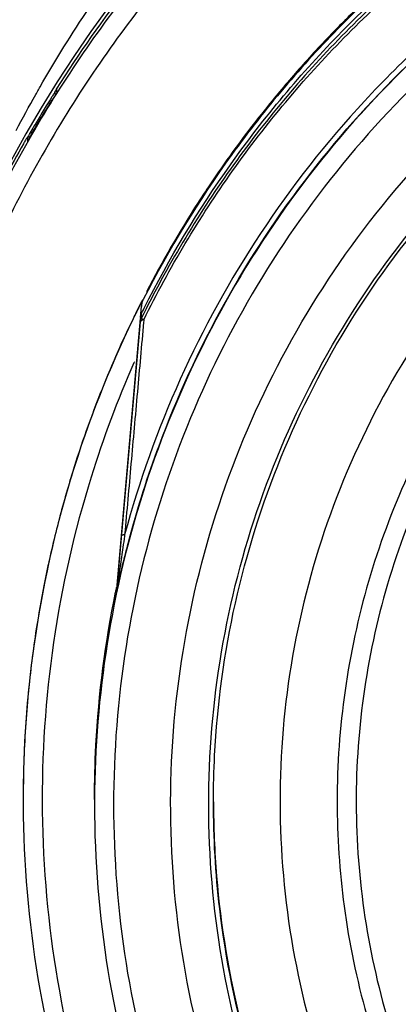
# Model space of a CAD drawing. Units: inches. Extents: x 1.2 to 15.8, y 0.3 to 10.5.
# Drawn here: x 12.2 to 12.3, y 6.7 to 6.9 of the extents above; entities that cross this region are included whole.
import ezdxf

# ---------------------------------------------------------------- set-up
doc = ezdxf.new("R2010")
doc.units = ezdxf.units.IN
doc.header["$LTSCALE"] = 0.935
doc.header["$MEASUREMENT"] = 0
doc.layers.get('0').update_dxf_attribs({"linetype": 'CONTINUOUS'})

msp = doc.modelspace()

# ---------------------------------------------------------------- linework, layer by layer
at = {"color": 7, "linetype": 'CONTINUOUS'}
for p, q in [((12.21031, 6.89415), (12.21031, 6.89353)), ((12.21031, 6.89414), (12.21031, 6.89415)), ((12.20992, 6.89353), (12.20992, 6.89309)), ((12.20429, 6.88418), (12.20429, 6.88336)), ((12.22765, 6.84702), (12.22785, 6.8493)), ((12.22784, 6.84772), (12.22784, 6.8468)), ((12.22763, 6.84682), (12.2228, 6.79171)), ((12.22292, 6.79206), (12.22765, 6.8461)), ((12.22765, 6.84702), (12.22765, 6.8461)), ((12.22784, 6.8468), (12.22765, 6.8461)), ((12.22274, 6.79124), (12.22274, 6.79023)), ((12.2228, 6.7907), (12.22292, 6.79206)), ((12.2034, 6.74765), (12.2034, 6.74757)), ((12.21816, 6.7474), (12.21816, 6.74632))]:
    msp.add_line(p, q, dxfattribs=at)
msp.add_arc((12.43076, 6.75602), 0.26083, 0.8783, 180.096, dxfattribs=at)
for points, knots in [([(12.16994, 6.7538), (12.16994, 6.75625), (12.17016, 6.77215), (12.17326, 6.80142), (12.18367, 6.84052), (12.19995, 6.87749), (12.22165, 6.91141), (12.24825, 6.94159), (12.27922, 6.96737), (12.31387, 6.98814), (12.3513, 7.00333), (12.39057, 7.01257), (12.41739, 7.01464), (12.43076, 7.01464)], [0, 0, 0, 0, 0.017969, 0.116408, 0.214889, 0.313345, 0.411279, 0.50889, 0.607038, 0.705451, 0.803779, 0.901965, 1, 1, 1, 1]), ([(12.68765, 6.7538), (12.68764, 6.76721), (12.68555, 6.7941), (12.67611, 6.83343), (12.66065, 6.87078), (12.63951, 6.90533), (12.61316, 6.93622), (12.58217, 6.96265), (12.54746, 6.98385), (12.50992, 6.9993), (12.47051, 7.00866), (12.43018, 7.01174), (12.38992, 7.00848), (12.35069, 6.99899), (12.31342, 6.9835), (12.279, 6.96237), (12.24827, 6.9361), (12.22208, 6.9054), (12.20099, 6.87101), (12.18551, 6.83372), (12.176, 6.79431), (12.17389, 6.76729), (12.17387, 6.7538)], [0, 0, 0, 0, 0.049894, 0.099909, 0.14991, 0.199692, 0.250023, 0.300358, 0.350602, 0.400746, 0.450787, 0.500741, 0.550631, 0.600481, 0.650319, 0.700192, 0.75015, 0.80016, 0.84973, 0.899659, 0.949784, 1, 1, 1, 1]), ([(12.3403, 6.9991), (12.33631, 6.99763), (12.32421, 6.99284), (12.29675, 6.97954), (12.26053, 6.95457), (12.23002, 6.92296), (12.21489, 6.90155), (12.21022, 6.89419)], [0, 0, 0, 0, 0.075061, 0.229572, 0.538031, 0.846238, 1, 1, 1, 1]), ([(12.36017, 6.96154), (12.34879, 6.95781), (12.32659, 6.94851), (12.29594, 6.92949), (12.26867, 6.90585), (12.2455, 6.8782), (12.23315, 6.85754), (12.22784, 6.8468)], [0, 0, 0, 0, 0.200001, 0.400001, 0.600001, 0.800001, 1, 1, 1, 1]), ([(12.35781, 6.96271), (12.34674, 6.95896), (12.32513, 6.94972), (12.29527, 6.93107), (12.26862, 6.90804), (12.24584, 6.8812), (12.23358, 6.86116), (12.22826, 6.85074)], [0, 0, 0, 0, 0.199993, 0.399997, 0.600004, 0.800008, 1, 1, 1, 1]), ([(12.22845, 6.84895), (12.23362, 6.85924), (12.2458, 6.87947), (12.26867, 6.90676), (12.29594, 6.9304), (12.32649, 6.94936), (12.34858, 6.95863), (12.35984, 6.96235)], [0, 0, 0, 0, 0.194211, 0.396155, 0.598103, 0.800048, 1, 1, 1, 1]), ([(12.35751, 6.9628), (12.34634, 6.959), (12.32439, 6.94957), (12.29421, 6.93052), (12.26855, 6.90802), (12.25422, 6.8912), (12.2481, 6.88295)], [0, 0, 0, 0, 0.257726, 0.519149, 0.775998, 1, 1, 1, 1]), ([(12.22836, 6.84654), (12.23365, 6.85725), (12.24597, 6.87786), (12.26909, 6.90544), (12.29628, 6.92902), (12.32685, 6.94799), (12.349, 6.95726), (12.36035, 6.96099)], [0, 0, 0, 0, 0.199999, 0.399999, 0.599999, 0.799999, 1, 1, 1, 1]), ([(12.43076, 6.95892), (12.41964, 6.95892), (12.39736, 6.95716), (12.3648, 6.94934), (12.33385, 6.93653), (12.30529, 6.91902), (12.27981, 6.89727), (12.25806, 6.8718), (12.24056, 6.84324), (12.22774, 6.81229), (12.22, 6.78007), (12.21822, 6.75816), (12.21817, 6.74739)], [0, 0, 0, 0, 0.100322, 0.200645, 0.300967, 0.40129, 0.501612, 0.601934, 0.702255, 0.802577, 0.902899, 1, 1, 1, 1]), ([(12.43076, 6.95496), (12.41982, 6.95495), (12.39791, 6.95324), (12.36591, 6.94553), (12.33555, 6.93294), (12.30756, 6.91577), (12.28261, 6.89445), (12.26129, 6.8695), (12.24413, 6.84151), (12.23153, 6.81116), (12.22382, 6.77916), (12.22212, 6.75725), (12.2221, 6.7463)], [0, 0, 0, 0, 0.100297, 0.200397, 0.300348, 0.4002, 0.500002, 0.599803, 0.699655, 0.799605, 0.899704, 1, 1, 1, 1]), ([(12.36246, 6.94894), (12.35144, 6.94522), (12.32966, 6.93584), (12.29975, 6.91655), (12.27347, 6.89256), (12.2518, 6.86499), (12.2351, 6.83471), (12.22737, 6.8131), (12.2244, 6.80212)], [0, 0, 0, 0, 0.166426, 0.337582, 0.507161, 0.673245, 0.837218, 1, 1, 1, 1]), ([(12.22542, 6.80145), (12.22715, 6.8079), (12.23246, 6.82452), (12.2443, 6.8502), (12.26207, 6.8771), (12.28345, 6.90074), (12.30764, 6.92062), (12.33415, 6.93659), (12.35311, 6.94455), (12.36283, 6.94783)], [0, 0, 0, 0, 0.095777, 0.249976, 0.404663, 0.556898, 0.706003, 0.852662, 1, 1, 1, 1]), ([(12.41329, 6.55023), (12.40223, 6.55122), (12.3802, 6.55508), (12.34864, 6.56636), (12.31946, 6.5828), (12.29344, 6.60394), (12.27134, 6.62921), (12.25381, 6.65792), (12.24141, 6.68912), (12.23448, 6.72191), (12.23318, 6.75532), (12.23751, 6.78844), (12.24735, 6.82034), (12.26243, 6.85016), (12.28234, 6.87704), (12.30648, 6.90017), (12.33418, 6.91891), (12.36469, 6.93274), (12.39722, 6.94124), (12.41959, 6.94315), (12.43076, 6.94315)], [0, 0, 0, 0, 0.055512, 0.111153, 0.166756, 0.2221, 0.277937, 0.333734, 0.38942, 0.444969, 0.500402, 0.555768, 0.611114, 0.666494, 0.721966, 0.777544, 0.83276, 0.888375, 0.944177, 1, 1, 1, 1]), ([(12.4111, 6.55839), (12.40054, 6.55949), (12.37957, 6.5635), (12.34959, 6.57469), (12.32192, 6.59076), (12.29734, 6.61125), (12.27654, 6.63557), (12.26013, 6.66305), (12.24857, 6.69289), (12.24218, 6.72424), (12.24115, 6.75623), (12.2455, 6.78793), (12.25512, 6.81846), (12.26972, 6.84693), (12.2889, 6.87255), (12.31212, 6.89458), (12.3387, 6.9124), (12.36789, 6.9255), (12.39887, 6.93351), (12.42015, 6.93531), (12.43076, 6.93531)], [0, 0, 0, 0, 0.055556, 0.111112, 0.166667, 0.222223, 0.277778, 0.333334, 0.388889, 0.444445, 0.5, 0.555555, 0.61111, 0.666666, 0.722221, 0.777777, 0.833333, 0.888888, 0.944444, 1, 1, 1, 1]), ([(12.24277, 6.74693), (12.24277, 6.75014), (12.24312, 6.76393), (12.24643, 6.78816), (12.25598, 6.81855), (12.2705, 6.8469), (12.28958, 6.87241), (12.31267, 6.89435), (12.33912, 6.9121), (12.36818, 6.92515), (12.39902, 6.93313), (12.42019, 6.93492), (12.43076, 6.93492)], [0, 0, 0, 0, 0.032586, 0.140076, 0.247566, 0.355056, 0.462547, 0.570037, 0.677528, 0.785018, 0.892509, 1, 1, 1, 1]), ([(12.2069, 6.89464), (12.2101, 6.90022), (12.21781, 6.9126), (12.22738, 6.92552), (12.23352, 6.93295), (12.23448, 6.93409)], [0, 0, 0, 0, 0.400044, 0.907373, 1, 1, 1, 1]), ([(12.43076, 6.92128), (12.42065, 6.92128), (12.40035, 6.91951), (12.37086, 6.9116), (12.34322, 6.89871), (12.3182, 6.88119), (12.29657, 6.85956), (12.27901, 6.83444), (12.26613, 6.80669), (12.25828, 6.7772), (12.25567, 6.74685), (12.25835, 6.71655), (12.26623, 6.68718), (12.27909, 6.65959), (12.29655, 6.63462), (12.31806, 6.61307), (12.34299, 6.59556), (12.37063, 6.58261), (12.4002, 6.57465), (12.42059, 6.57286), (12.43076, 6.57286)], [0, 0, 0, 0, 0.055506, 0.111149, 0.166754, 0.222084, 0.277931, 0.333744, 0.389439, 0.444991, 0.500419, 0.555775, 0.611112, 0.666485, 0.721955, 0.777531, 0.832729, 0.88835, 0.944165, 1, 1, 1, 1]), ([(12.27009, 6.90853), (12.27079, 6.90923), (12.27219, 6.91061), (12.27432, 6.91266), (12.27575, 6.914), (12.27648, 6.91467)], [0, 0, 0, 0, 0.333333, 0.666667, 1, 1, 1, 1]), ([(12.43076, 6.90941), (12.42308, 6.90941), (12.4077, 6.90832), (12.3851, 6.90343), (12.36342, 6.89539), (12.34309, 6.88436), (12.32453, 6.87057), (12.30811, 6.85429), (12.29416, 6.83585), (12.28296, 6.81562), (12.27474, 6.79401), (12.26966, 6.77145), (12.2684, 6.75562), (12.26836, 6.74747), (12.26836, 6.74701)], [0, 0, 0, 0, 0.090415, 0.180831, 0.271246, 0.361662, 0.452077, 0.542492, 0.632907, 0.723321, 0.813736, 0.904151, 0.994565, 1, 1, 1, 1]), ([(12.27009, 6.90853), (12.27006, 6.9085), (12.27, 6.90845), (12.26995, 6.9084), (12.26994, 6.90838)], [0, 0, 0, 0, 0.666706, 1, 1, 1, 1]), ([(12.43076, 6.90546), (12.42286, 6.90546), (12.40702, 6.90427), (12.38381, 6.89896), (12.36166, 6.89026), (12.34104, 6.87833), (12.32242, 6.86345), (12.30621, 6.84592), (12.29282, 6.82619), (12.28255, 6.80472), (12.27561, 6.782), (12.27213, 6.75851), (12.27218, 6.73478), (12.27576, 6.71131), (12.28281, 6.6886), (12.29316, 6.66722), (12.30659, 6.6476), (12.3228, 6.63019), (12.34149, 6.61535), (12.35532, 6.60742), (12.36248, 6.604)], [0, 0, 0, 0, 0.055536, 0.11117, 0.166763, 0.222157, 0.277952, 0.333691, 0.38934, 0.444884, 0.500339, 0.55574, 0.611124, 0.66653, 0.722009, 0.777592, 0.832874, 0.888467, 0.944221, 1, 1, 1, 1]), ([(12.26132, 6.89927), (12.25915, 6.89683), (12.25388, 6.89069), (12.24895, 6.88427), (12.24613, 6.88036)], [0, 0, 0, 0, 0.403428, 1, 1, 1, 1]), ([(12.20195, 6.88564), (12.20326, 6.88814), (12.2048, 6.89095), (12.20638, 6.89373), (12.20657, 6.89407)], [0, 0, 0, 0, 0.880953, 1, 1, 1, 1]), ([(12.21014, 6.89309), (12.2101, 6.89303), (12.21001, 6.89288), (12.20992, 6.89274), (12.20987, 6.89266)], [0, 0, 0, 0, 0.469674, 1, 1, 1, 1]), ([(12.20819, 6.89074), (12.20761, 6.88981), (12.20647, 6.88793), (12.20536, 6.88603), (12.20481, 6.88508)], [0, 0, 0, 0, 0.499215, 1, 1, 1, 1]), ([(12.20476, 6.88417), (12.20529, 6.8851), (12.20637, 6.88695), (12.20748, 6.88878), (12.20803, 6.8897)], [0, 0, 0, 0, 0.5, 1, 1, 1, 1]), ([(12.20429, 6.88418), (12.20429, 6.88428), (12.20445, 6.88441), (12.20455, 6.88465), (12.20464, 6.88479), (12.20468, 6.88487)], [0, 0, 0, 0, 0.364812, 0.67156, 1, 1, 1, 1]), ([(12.20476, 6.88417), (12.20469, 6.88405), (12.20454, 6.88377), (12.20443, 6.88365), (12.20429, 6.88331), (12.20429, 6.88336)], [0, 0, 0, 0, 0.469703, 0.840832, 1, 1, 1, 1]), ([(12.20387, 6.88362), (12.20374, 6.88338), (12.20231, 6.88086), (12.20092, 6.87832), (12.1997, 6.876)], [0, 0, 0, 0, 0.096033, 1, 1, 1, 1]), ([(12.24613, 6.88036), (12.24459, 6.8782), (12.24238, 6.87502), (12.24026, 6.87178), (12.2396, 6.87076)], [0, 0, 0, 0, 0.686028, 1, 1, 1, 1]), ([(12.22798, 6.85004), (12.22795, 6.84992), (12.22789, 6.84967), (12.22786, 6.84942), (12.22785, 6.8493)], [0, 0, 0, 0, 0.499583, 1, 1, 1, 1]), ([(12.22826, 6.85074), (12.2282, 6.85063), (12.2281, 6.8504), (12.22802, 6.85016), (12.22798, 6.85004)], [0, 0, 0, 0, 0.500418, 1, 1, 1, 1]), ([(12.22616, 6.84671), (12.2211, 6.83626), (12.21241, 6.81419), (12.20498, 6.78071), (12.2034, 6.75813), (12.2034, 6.74759)], [0, 0, 0, 0, 0.339467, 0.691856, 1, 1, 1, 1]), ([(12.22614, 6.84676), (12.22578, 6.84603), (12.22463, 6.84362), (12.22352, 6.84119), (12.22277, 6.83949)], [0, 0, 0, 0, 0.30554, 1, 1, 1, 1]), ([(12.22831, 6.84604), (12.22788, 6.84124), (12.22701, 6.83149), (12.22571, 6.81685), (12.22484, 6.80701), (12.2244, 6.80212)], [0, 0, 0, 0, 0.328152, 0.665802, 1, 1, 1, 1]), ([(12.22771, 6.84646), (12.2277, 6.84642), (12.22768, 6.84634), (12.22766, 6.84622), (12.22765, 6.84614), (12.22765, 6.8461)], [0, 0, 0, 0, 0.333333, 0.666667, 1, 1, 1, 1]), ([(12.22774, 6.84628), (12.22773, 6.84627), (12.22769, 6.84622), (12.22766, 6.84616), (12.22765, 6.8461)], [0, 0, 0, 0, 0.165562, 1, 1, 1, 1]), ([(12.22784, 6.8468), (12.22782, 6.84677), (12.22779, 6.84669), (12.22775, 6.84658), (12.22772, 6.8465), (12.22771, 6.84646)], [0, 0, 0, 0, 0.333333, 0.666667, 1, 1, 1, 1]), ([(12.22836, 6.84654), (12.22827, 6.84652), (12.22812, 6.84648), (12.22791, 6.8464), (12.22779, 6.84633), (12.22774, 6.84628)], [0, 0, 0, 0, 0.387507, 0.713637, 1, 1, 1, 1]), ([(12.22836, 6.84654), (12.22826, 6.84657), (12.22815, 6.8466), (12.22798, 6.84678), (12.22793, 6.84681)], [0, 0, 0, 0, 0.669605, 1, 1, 1, 1]), ([(12.22277, 6.83949), (12.22202, 6.83779), (12.21888, 6.83043), (12.21613, 6.82291), (12.21425, 6.81706)], [0, 0, 0, 0, 0.232354, 1, 1, 1, 1]), ([(12.22629, 6.83761), (12.22291, 6.82992), (12.21585, 6.81108), (12.20878, 6.78001), (12.20643, 6.74493), (12.2096, 6.7099), (12.21732, 6.67932), (12.22465, 6.66095), (12.22803, 6.65363)], [0, 0, 0, 0, 0.132906, 0.317727, 0.502579, 0.687495, 0.872502, 1, 1, 1, 1]), ([(12.21425, 6.81706), (12.21385, 6.81581), (12.21236, 6.81102), (12.21103, 6.80618), (12.21013, 6.80257)], [0, 0, 0, 0, 0.259604, 1, 1, 1, 1]), ([(12.21013, 6.80257), (12.20922, 6.79892), (12.20775, 6.79231), (12.20658, 6.78564), (12.20611, 6.78267)], [0, 0, 0, 0, 0.55611, 1, 1, 1, 1]), ([(12.2244, 6.80212), (12.22435, 6.80212), (12.22426, 6.80211), (12.22412, 6.80209), (12.22401, 6.80207), (12.22391, 6.80204), (12.22382, 6.802), (12.22379, 6.80196), (12.22379, 6.80194)], [0, 0, 0, 0, 0.2323, 0.436239, 0.609718, 0.751433, 0.904438, 1, 1, 1, 1]), ([(12.22402, 6.7995), (12.22383, 6.79818), (12.22357, 6.79633), (12.22327, 6.79405), (12.22314, 6.7931), (12.22308, 6.79268)], [0, 0, 0, 0, 0.579568, 0.815593, 1, 1, 1, 1]), ([(12.22308, 6.79268), (12.22307, 6.79257), (12.22302, 6.79222), (12.22295, 6.79164), (12.22288, 6.79116), (12.22286, 6.79094)], [0, 0, 0, 0, 0.179937, 0.611195, 1, 1, 1, 1]), ([(12.21816, 6.7474), (12.21816, 6.75114), (12.21854, 6.76553), (12.22039, 6.77985), (12.22253, 6.79026)], [0, 0, 0, 0, 0.260295, 1, 1, 1, 1]), ([(12.20611, 6.78267), (12.20543, 6.77825), (12.20458, 6.77148), (12.20403, 6.76467), (12.20388, 6.76232)], [0, 0, 0, 0, 0.655523, 1, 1, 1, 1]), ([(12.2136, 6.60936), (12.20621, 6.62046), (12.1931, 6.64388), (12.17906, 6.6816), (12.17146, 6.71863), (12.16994, 6.74291), (12.16994, 6.7538)], [0, 0, 0, 0, 0.261609, 0.524085, 0.786614, 1, 1, 1, 1]), ([(12.17387, 6.7538), (12.17388, 6.74124), (12.17572, 6.7161), (12.18398, 6.67921), (12.19753, 6.64393), (12.20993, 6.62198), (12.21687, 6.61152)], [0, 0, 0, 0, 0.249992, 0.5, 0.750007, 1, 1, 1, 1]), ([(12.2034, 6.74759), (12.2034, 6.74638), (12.2035, 6.73318), (12.20589, 6.70811), (12.21461, 6.67432), (12.22358, 6.65329), (12.22856, 6.6436)], [0, 0, 0, 0, 0.033652, 0.366526, 0.697375, 1, 1, 1, 1]), ([(12.21816, 6.74632), (12.21816, 6.73488), (12.22002, 6.71197), (12.22829, 6.67852), (12.24183, 6.64683), (12.25415, 6.62742), (12.26104, 6.61829)], [0, 0, 0, 0, 0.25, 0.5, 0.75, 1, 1, 1, 1]), ([(12.2221, 6.7463), (12.22212, 6.73536), (12.22382, 6.71345), (12.23153, 6.68145), (12.24413, 6.65109), (12.26129, 6.6231), (12.28261, 6.59815), (12.30756, 6.57684), (12.33555, 6.55967), (12.36591, 6.54708), (12.39791, 6.53937), (12.41982, 6.53766), (12.43076, 6.53764)], [0, 0, 0, 0, 0.100296, 0.200395, 0.300345, 0.400197, 0.499998, 0.5998, 0.699652, 0.799603, 0.899703, 1, 1, 1, 1]), ([(12.41108, 6.55997), (12.40073, 6.56106), (12.38, 6.56501), (12.3503, 6.57604), (12.32272, 6.59199), (12.29822, 6.61235), (12.27749, 6.63654), (12.26112, 6.66386), (12.24957, 6.69355), (12.24383, 6.7216), (12.24277, 6.73956), (12.24277, 6.74693)], [0, 0, 0, 0, 0.113459, 0.228642, 0.343825, 0.459008, 0.57419, 0.689372, 0.804554, 0.919736, 1, 1, 1, 1]), ([(12.24277, 6.74693), (12.24278, 6.74181), (12.24342, 6.72632), (12.24769, 6.70074), (12.25782, 6.67124), (12.27266, 6.64381), (12.29182, 6.6192), (12.31477, 6.59807), (12.34088, 6.58101), (12.36944, 6.56849), (12.39328, 6.56245), (12.40731, 6.56054), (12.41108, 6.56015)], [0, 0, 0, 0, 0.055811, 0.168679, 0.281547, 0.394414, 0.507282, 0.620151, 0.733019, 0.845888, 0.958756, 1, 1, 1, 1]), ([(12.26836, 6.74701), (12.26836, 6.73979), (12.26936, 6.72487), (12.27396, 6.70268), (12.28181, 6.68094), (12.29267, 6.66052), (12.3063, 6.64184), (12.32244, 6.62528), (12.34076, 6.61118), (12.35419, 6.60359), (12.36113, 6.6003)], [0, 0, 0, 0, 0.118376, 0.244322, 0.370268, 0.496214, 0.62216, 0.748107, 0.874053, 1, 1, 1, 1])]:
    msp.add_open_spline(points, degree=3, knots=knots, dxfattribs=at)
for points in [[(12.26994, 6.90838), (12.26949, 6.90793), (12.26905, 6.90749), (12.26861, 6.90704)], [(12.26861, 6.90704), (12.26612, 6.90451), (12.26369, 6.90191), (12.26132, 6.89927)], [(12.20657, 6.89407), (12.20661, 6.89414), (12.20666, 6.89422), (12.2067, 6.89429)], [(12.2067, 6.89429), (12.20677, 6.89441), (12.20683, 6.89453), (12.2069, 6.89464)], [(12.21011, 6.89384), (12.21014, 6.89388), (12.21017, 6.89392), (12.2102, 6.89397)], [(12.2102, 6.89397), (12.21023, 6.89401), (12.21028, 6.89415), (12.21029, 6.89413)], [(12.20803, 6.8897), (12.20855, 6.89054), (12.20906, 6.89137), (12.20958, 6.89221)], [(12.20923, 6.89243), (12.20888, 6.89187), (12.20853, 6.89131), (12.20819, 6.89074)], [(12.20937, 6.89265), (12.20932, 6.89258), (12.20927, 6.8925), (12.20923, 6.89243)], [(12.20958, 6.89299), (12.20951, 6.89288), (12.20944, 6.89276), (12.20937, 6.89265)], [(12.20978, 6.89332), (12.20972, 6.89321), (12.20965, 6.8931), (12.20958, 6.89299)], [(12.20958, 6.89221), (12.20963, 6.89228), (12.20967, 6.89235), (12.20972, 6.89243)], [(12.20987, 6.89266), (12.20982, 6.89259), (12.20977, 6.89251), (12.20972, 6.89243)], [(12.20992, 6.89353), (12.20987, 6.89346), (12.20983, 6.89339), (12.20978, 6.89332)], [(12.20992, 6.89353), (12.20995, 6.89358), (12.20999, 6.89363), (12.21002, 6.89369)], [(12.21002, 6.89369), (12.21005, 6.89374), (12.21008, 6.89379), (12.21011, 6.89384)], [(12.21022, 6.89323), (12.21019, 6.89319), (12.21017, 6.89314), (12.21014, 6.89309)], [(12.21031, 6.89337), (12.21031, 6.89331), (12.21026, 6.89327), (12.21022, 6.89323)], [(12.20421, 6.88422), (12.2041, 6.88402), (12.20399, 6.88382), (12.20387, 6.88362)], [(12.20468, 6.88432), (12.20455, 6.88427), (12.20442, 6.88423), (12.20429, 6.88418)], [(12.20468, 6.88487), (12.20473, 6.88494), (12.20477, 6.88501), (12.20481, 6.88508)], [(12.205, 6.88445), (12.20489, 6.88441), (12.20479, 6.88436), (12.20468, 6.88432)], [(12.20481, 6.88508), (12.20508, 6.88519), (12.20534, 6.88532), (12.20559, 6.88546)], [(12.2396, 6.87076), (12.23575, 6.86477), (12.23218, 6.8586), (12.2289, 6.85228)], [(12.22748, 6.84949), (12.22725, 6.84904), (12.22703, 6.84859), (12.22681, 6.84813)], [(12.22753, 6.8495), (12.2274, 6.84924), (12.22727, 6.84897), (12.22713, 6.8487)], [(12.22781, 6.85015), (12.2277, 6.84993), (12.22759, 6.84971), (12.22748, 6.84949)], [(12.22785, 6.85013), (12.22774, 6.84992), (12.22764, 6.84971), (12.22753, 6.8495)], [(12.22792, 6.85036), (12.22788, 6.85029), (12.22785, 6.85022), (12.22781, 6.85015)], [(12.22807, 6.85065), (12.22802, 6.85055), (12.22797, 6.85045), (12.22792, 6.85036)], [(12.22645, 6.84741), (12.22635, 6.8472), (12.22624, 6.84698), (12.22614, 6.84676)], [(12.22647, 6.84736), (12.22637, 6.84714), (12.22626, 6.84693), (12.22616, 6.84671)], [(12.22681, 6.84813), (12.22669, 6.84789), (12.22657, 6.84765), (12.22645, 6.84741)], [(12.22683, 6.84809), (12.22671, 6.84784), (12.22659, 6.8476), (12.22647, 6.84736)], [(12.22713, 6.8487), (12.22703, 6.8485), (12.22693, 6.84829), (12.22683, 6.84809)], [(12.22765, 6.84702), (12.22765, 6.84708), (12.22767, 6.84726), (12.22767, 6.8472)], [(12.22771, 6.84738), (12.22773, 6.84744), (12.22776, 6.84749), (12.22777, 6.84755)], [(12.22777, 6.8476), (12.22799, 6.84805), (12.22822, 6.8485), (12.22845, 6.84895)], [(12.22777, 6.84755), (12.22778, 6.84761), (12.22778, 6.84767), (12.22781, 6.84772)], [(12.22793, 6.84681), (12.22789, 6.84683), (12.22786, 6.84684), (12.22784, 6.8468)], [(12.22836, 6.84654), (12.22834, 6.84637), (12.22833, 6.84621), (12.22831, 6.84604)], [(12.22641, 6.83787), (12.22637, 6.83778), (12.22633, 6.83769), (12.22629, 6.83761)], [(12.22283, 6.79069), (12.2236, 6.7943), (12.22446, 6.79789), (12.22542, 6.80145)], [(12.22436, 6.80185), (12.22425, 6.80107), (12.22414, 6.80028), (12.22402, 6.7995)], [(12.2244, 6.80212), (12.22439, 6.80203), (12.22438, 6.80194), (12.22436, 6.80185)], [(12.22253, 6.79026), (12.22255, 6.79034), (12.22256, 6.79042), (12.22258, 6.79049)], [(12.22258, 6.79049), (12.22259, 6.79057), (12.22261, 6.79065), (12.22263, 6.79073)], [(12.22263, 6.79073), (12.22266, 6.7909), (12.2227, 6.79107), (12.22274, 6.79124)], [(12.22278, 6.79148), (12.22276, 6.7914), (12.22275, 6.79132), (12.22274, 6.79124)], [(12.22274, 6.79023), (12.22275, 6.79031), (12.22277, 6.79038), (12.22278, 6.79046)], [(12.2228, 6.79171), (12.2228, 6.79163), (12.22279, 6.79156), (12.22278, 6.79148)], [(12.22286, 6.79094), (12.22283, 6.79078), (12.22281, 6.79062), (12.22278, 6.79046)], [(12.22278, 6.79046), (12.22279, 6.79054), (12.2228, 6.79062), (12.2228, 6.7907)], [(12.22278, 6.79046), (12.2228, 6.79054), (12.22282, 6.79061), (12.22283, 6.79069)], [(12.22282, 6.79082), (12.22281, 6.79078), (12.22281, 6.79074), (12.2228, 6.7907)], [(12.22286, 6.79094), (12.22284, 6.7909), (12.22283, 6.79086), (12.22282, 6.79082)], [(12.20388, 6.76232), (12.20356, 6.75744), (12.2034, 6.75254), (12.2034, 6.74764)], [(12.21817, 6.74739), (12.21817, 6.74703), (12.21816, 6.74668), (12.21816, 6.74632)]]:
    msp.add_open_spline(points, degree=3, dxfattribs=at)

doc.saveas('drawing.dxf')
